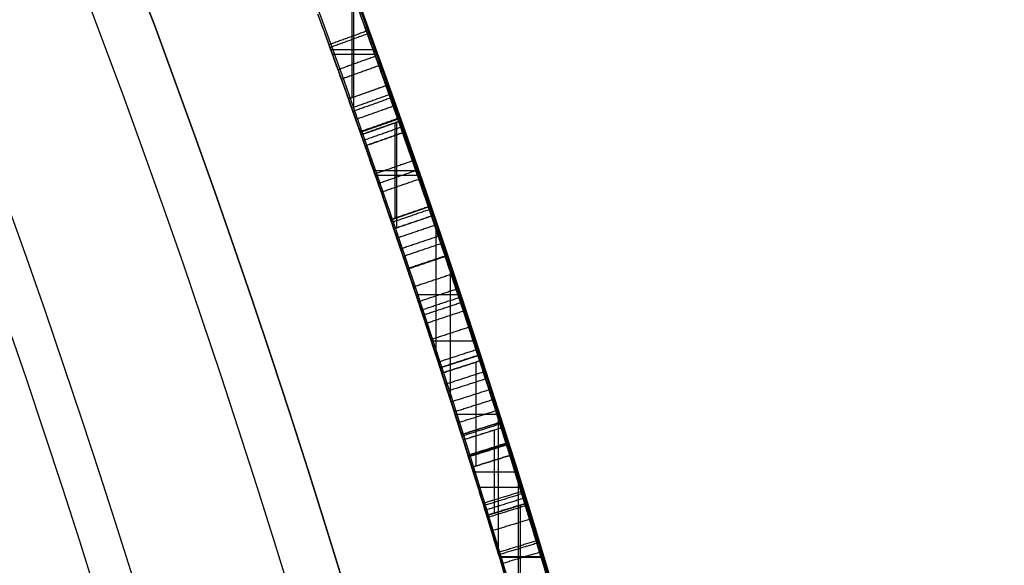
# Model space of a CAD drawing. Units: millimetres. Extents: x -68 to 68, y -67 to 68.
# Drawn here: x 22 to 25, y 7 to 8 of the extents above; entities that cross this region are included whole.
import ezdxf

# ---------------------------------------------------------------- set-up
doc = ezdxf.new("R2010")
doc.units = ezdxf.units.MM
doc.layers.add('Livello 01', color=7, linetype='Continuous', true_color=0x000000)

# ---------------------------------------------------------------- blocks, each defined once
blk = doc.blocks.new('10CI06160YY')
at = {"layer": 'Livello 01'}
for centre, radius in [((0, 0, -26), 29.95), ((0, 0, -35.5), 24), ((0, 0, -32.25), 24), ((0, 0, -36), 23.5), ((0, 0, -28.5), 22.9), ((0, 0, -26), 22.9), ((0, 0, -27.25), 22.9)]:
    blk.add_circle(centre, radius, dxfattribs=at)
at = {"layer": 'Livello 01', "extrusion": (0, 0, -1)}
blk.add_circle((0, 0), 29.95, dxfattribs=at)
at = {"layer": 'Livello 01'}
for centre, radius, start in [((0, 0, -13), 29.95, 204.48777), ((0, 0, -29), 24, 180)]:
    blk.add_arc(centre, radius, start, 0, dxfattribs=at)
at = {"layer": 'Livello 01', "extrusion": (0, 0, -1)}
blk.add_arc((0, 0, 28.5), 23.5, 180, 0, dxfattribs=at)
blk = doc.blocks.new('10PM04460YY')
at = {"layer": 'Livello 01', "color": 5, "true_color": 0x0000ff}
for centre, radius in [((0, 0, -10.5), 26.25), ((0, 0, -9), 24)]:
    blk.add_circle(centre, radius, dxfattribs=at)
at = {"layer": 'Livello 01', "color": 5, "true_color": 0x0000ff, "extrusion": (0, 0, -1)}
for centre, radius in [((0, 0, 9), 26.25), ((0, 0, 9.75), 26.25), ((0, 0, -1.5), 24), ((0, 0, 3.75), 24), ((0, 0), 22.5), ((0, 0, 10.5), 22.5), ((0, 0, 5.25), 22.5)]:
    blk.add_circle(centre, radius, dxfattribs=at)
blk = doc.blocks.new('10PM05960YY')
at = {"layer": 'Livello 01'}
for p, q in [((-7.0591, 23.3566, 38.1058), (-7.0591, 23.461, 38.1058)), ((-7.0574, 23.3571, 47.3993), (-7.0574, 23.4615, 47.3993)), ((-7.245, 23.4043, 47.3993), (-6.8993, 23.4043, 47.3993)), ((-7.233, 23.3033, 52.3993), (-7.233, 23.408, 52.3993)), ((-7.1618, 23.3253, 37.4969), (-7.1912, 23.4209, 37.4969)), ((-7.1874, 23.4086, 38.1058), (-6.9307, 23.4086, 38.1058)), ((-7.2715, 23.2913, 36.7012), (-7.2715, 23.396, 36.7012)), ((-7.2715, 23.2913, 36.888), (-7.2715, 23.396, 36.888)), ((-7.416, 23.2457, 44.08), (-7.416, 23.3507, 44.08)), ((-7.4064, 23.3537, 52.3993), (-7.0686, 23.3537, 52.3993)), ((-7.3511, 23.2663, 36.7946), (-7.3812, 23.3617, 36.7946)), ((-7.1765, 23.3731, 38.1058), (-7.1765, 23.3731, 36.888)), ((-7.3755, 23.3436, 36.7012), (-7.1675, 23.3436, 36.7012)), ((-7.3755, 23.3436, 36.888), (-7.1675, 23.3436, 36.888)), ((-7.5323, 23.2083, 49.8993), (-7.5632, 23.3034, 49.8993)), ((-7.3662, 23.314, 36.888), (-7.3662, 23.314, 36.7012)), ((-7.5994, 23.1864, 40.4524), (-7.5994, 23.2916, 40.4524)), ((-7.5463, 23.298, 44.08), (-7.2857, 23.298, 44.08)), ((-7.7162, 23.1478, 40.2566), (-7.7162, 23.2532, 40.2566)), ((-7.5478, 23.2558, 52.3993), (-7.5478, 23.2558, 47.3993)), ((-7.776, 23.2332, 40.4524), (-7.455, 23.2332, 40.4524)), ((-7.9036, 23.0845, 36.8075), (-7.936, 23.1791, 36.8075)), ((-7.8823, 23.1974, 40.2566), (-7.5658, 23.1974, 40.2566)), ((-8.0268, 23.0419, 36.7012), (-8.0268, 23.1478, 36.7012)), ((-8.0153, 23.0459, 38.1058), (-8.0153, 23.1518, 38.1058)), ((-7.9198, 23.1318, 36.9138), (-7.9198, 23.1318, 36.7012)), ((-8.1167, 23.0104, 37.4035), (-8.15, 23.1047, 37.4035)), ((-8.1478, 23.0987, 38.1058), (-7.8827, 23.0987, 38.1058)), ((-8.1464, 23.0947, 36.7012), (-7.9072, 23.0947, 36.7012)), ((-8.2065, 22.9785, 42.7746), (-8.2402, 23.0727, 42.7746)), ((-8.1333, 23.0576, 38.1058), (-8.1333, 23.0576, 36.7012)), ((-8.3303, 22.9339, 42.6754), (-8.3303, 23.0403, 42.6754)), ((-8.3188, 22.9381, 44.08), (-8.3188, 23.0445, 44.08)), ((-8.2233, 23.0256, 42.8738), (-8.2233, 23.0256, 42.6754)), ((-8.4526, 22.9912, 44.08), (-8.185, 22.9912, 44.08)), ((-8.4511, 22.987, 42.6754), (-8.2096, 22.987, 42.6754))]:
    blk.add_line(p, q, dxfattribs=at)
at = {"layer": 'Livello 01', "extrusion": (0, 0, -1)}
for centre, radius in [((0, 0, -3), 28.5), ((0, 0), 28.5), ((0, 0, -1.5), 28.5), ((0, 0, -12.375), 26.75), ((0, 0, -7.6875), 26.75), ((0, 0, -100), 24.5), ((0, 0, -56.75), 24.5), ((0, 0, -12), 23.188)]:
    blk.add_circle(centre, radius, dxfattribs=at)
at = {"layer": 'Livello 01'}
for centre, radius in [((0, 0, 13.5), 24.5), ((0, 0, 3), 24.5), ((0, 0), 24.5), ((0, 0, 1.5), 24.5), ((0, 0, 56), 23.2), ((0, 0, 10), 23.188), ((0, 0, 11), 23.188), ((0, 0, 6.5), 23.188)]:
    blk.add_circle(centre, radius, dxfattribs=at)
at = {"layer": 'Livello 01', "extrusion": (0, 0, -1)}
for centre, radius, start, end in [((0, 0, -3), 26.75, 0, 180), ((0, 0, -44.75), 24.5, 47.02864, 132.97136), ((0, 0, -34.75), 24.5, 47.02864, 132.97136), ((0, 0, -45.25), 24.4, 47.02864, 132.97136), ((0, 0, -44.75), 24.4, 47.02864, 132.97136), ((0, 0, -34.75), 24.4, 47.02864, 132.97136), ((0, 0, -35.25), 24.4, 47.02864, 132.97136), ((0, 0, -45), 24.4, 47.02864, 132.97136), ((0, 0, -35), 24.4, 47.02864, 132.97136), ((0, 0, -47.3993), 24.5, 72.01896, 74.42434), ((0, 0, -47.3993), 24.4, 72.01896, 74.42434), ((0, 0, -100), 23.4, 0, 270), ((0, 0, -52.3993), 24.4, 72.01896, 73.56642), ((0, 0, -36.7012), 24.5, 72.46578, 72.9313), ((0, 0, -38.1058), 24.4, 72.9313, 73.50733), ((0, 0, -40.4524), 24.4, 70.60537, 73.17389), ((0, 0, -36.7012), 24.4, 72.46578, 72.9313), ((0, 0, -36.888), 24.4, 72.46578, 72.9313), ((0, 0, -40.2566), 24.4, 70.64051, 72.56524), ((0, 0, -44.08), 24.4, 72.0528, 72.63472), ((0, 0, -36.7012), 24.5, 70.57022, 71.09984), ((0, 0, -38.1058), 24.4, 70.57022, 71.15717), ((0, 0, -36.7012), 24.4, 70.57022, 71.09984), ((0, 0, -42.6754), 24.5, 69.81426, 70.34637), ((0, 0, -44.08), 24.4, 69.81426, 70.40396), ((0, 0, -42.6754), 24.4, 69.81426, 70.34637)]:
    blk.add_arc(centre, radius, start, end, dxfattribs=at)
at = {"layer": 'Livello 01'}
for centre, radius, start, end in [((0, 0, 45.25), 24.5, 47.02864, 132.97136), ((0, 0, 35.25), 24.5, 47.02864, 132.97136), ((0, 0, 52.3993), 24.5, 106.43358, 107.98104), ((0, 0, 38.1058), 24.5, 106.49267, 107.0687), ((0, 0, 40.4524), 24.5, 106.82611, 109.39463), ((0, 0, 36.888), 24.5, 107.0687, 107.53422), ((0, 0, 44.08), 24.5, 107.36528, 107.9472), ((0, 0, 40.2566), 24.5, 107.43476, 109.35949), ((0, 0, 3), 23.188, 90, 0), ((0, 0, 38.1058), 24.5, 108.84283, 109.42978), ((0, 0, 44.08), 24.5, 109.59604, 110.18574), ((0, 0, 12), 23, 90, 270)]:
    blk.add_arc(centre, radius, start, end, dxfattribs=at)
for points, degree, knots in [([(-7.1912, 23.4209, 36.7012), (-7.1912, 23.4208, 36.6127), (-7.2097, 23.4152, 36.4335), (-7.0939, 23.4508, 36.1794), (-6.8296, 23.5294, 36.1196), (-6.6646, 23.5763, 36.1452), (-6.5817, 23.5994, 36.1612)], 3, [0, 0, 0, 0, 0.273336, 0.546671, 0.820007, 1.093342, 1.093342, 1.093342, 1.093342]), ([(-6.5817, 23.5994, 36.1612), (-6.7367, 23.5562, 36.1312), (-6.9362, 23.498, 36.1072), (-7.1025, 23.4479, 36.238), (-7.1321, 23.4389, 36.272), (-7.1716, 23.4269, 36.3484), (-7.1806, 23.4241, 36.3876), (-7.1964, 23.4193, 36.5346), (-7.1912, 23.4208, 36.6052), (-7.1912, 23.4209, 36.7012), (-7.1912, 23.4209, 36.7012), (-7.1912, 23.4209, 36.7012), (-7.1912, 23.4209, 36.7012)], 3, [0, 0, 0, 0, 0.4999998, 0.4999998, 0.6249997, 0.6249997, 0.7499996, 0.7499996, 0.9999995, 0.9999995, 0.9999995, 1, 1, 1, 1]), ([(-6.5548, 23.5031, 36.1612), (-6.6381, 23.4798, 36.145), (-6.8042, 23.4327, 36.1189), (-7.0705, 23.3534, 36.1829), (-7.1795, 23.3198, 36.4397), (-7.1619, 23.3253, 36.6142), (-7.1618, 23.3253, 36.7012)], 3, [0, 0, 0, 0, 0.272804, 0.545609, 0.818413, 1.091218, 1.091218, 1.091218, 1.091218]), ([(-6.5548, 23.5031, 36.1612), (-6.7092, 23.46, 36.1312), (-6.9079, 23.4021, 36.1072), (-7.0735, 23.3522, 36.238), (-7.103, 23.3433, 36.272), (-7.1424, 23.3312, 36.3484), (-7.1513, 23.3285, 36.3876), (-7.167, 23.3237, 36.5346), (-7.1619, 23.3253, 36.6052), (-7.1618, 23.3253, 36.7012), (-7.1618, 23.3253, 36.7012), (-7.1618, 23.3253, 36.7012), (-7.1618, 23.3253, 36.7012)], 3, [0, 0, 0, 0, 0.4999998, 0.4999998, 0.6249997, 0.6249997, 0.7499996, 0.7499996, 0.9999995, 0.9999995, 0.9999995, 1, 1, 1, 1]), ([(-7.0984, 23.4491, 40.6702), (-7.1455, 23.4349, 40.846), (-7.392, 23.3603, 41.1402), (-7.95, 23.1766, 41.1609), (-8.3778, 23.0235, 40.8042), (-8.4166, 23.0087, 40.2251), (-8.173, 23.0981, 39.7174), (-7.6214, 23.2871, 39.5918), (-7.1355, 23.4385, 39.8846), (-7.0837, 23.4536, 40.2712), (-7.092, 23.4511, 40.4524)], 3, [-4.645161, -4.645161, -4.645161, -4.645161, -4.064516, -3.483871, -2.903226, -2.32258, -1.741935, -1.16129, -0.580645, 0, 0, 0, 0]), ([(-7.092, 23.4511, 40.4524), (-7.0839, 23.4535, 40.2757), (-7.1135, 23.4448, 40.0737), (-7.2497, 23.4029, 39.8599), (-7.3177, 23.3818, 39.792), (-7.464, 23.3355, 39.7002), (-7.5457, 23.3092, 39.6722), (-7.8098, 23.2226, 39.6396), (-7.9856, 23.1625, 39.6769), (-8.1889, 23.0911, 39.8326), (-8.2476, 23.0701, 39.9012), (-8.3317, 23.0398, 40.0599), (-8.3555, 23.0312, 40.1398), (-8.3832, 23.0211, 40.3318), (-8.3839, 23.0209, 40.4179), (-8.3688, 23.0263, 40.5923), (-8.347, 23.0343, 40.6899), (-8.28, 23.0585, 40.8421), (-8.2234, 23.0788, 40.9212), (-8.0911, 23.1255, 41.0344), (-8.0142, 23.1523, 41.0741), (-7.8433, 23.2108, 41.1215), (-7.7597, 23.2389, 41.1279), (-7.5887, 23.2953, 41.1207), (-7.5006, 23.3238, 41.1038), (-7.3474, 23.3725, 41.0369), (-7.2716, 23.3961, 40.9812), (-7.16, 23.4305, 40.8418), (-7.1246, 23.4412, 40.7681), (-7.0984, 23.4491, 40.6702)], 3, [0, 0, 0, 0, 0.125, 0.125, 0.1875, 0.1875, 0.25, 0.25, 0.375, 0.375, 0.4375, 0.4375, 0.4999999, 0.4999999, 0.5624999, 0.5624999, 0.6249999, 0.6249999, 0.6874999, 0.6874999, 0.7499999, 0.7499999, 0.8124999, 0.8124999, 0.8749999, 0.8749999, 0.9374999, 0.9374999, 0.9999999, 0.9999999, 0.9999999, 0.9999999]), ([(-8.2402, 23.0727, 42.8738), (-8.1343, 23.1105, 42.7164), (-7.8604, 23.2065, 42.6029), (-7.4906, 23.3273, 42.6874), (-7.3083, 23.3846, 42.9233), (-7.3134, 23.383, 43.2199), (-7.3117, 23.3835, 43.5999), (-7.3123, 23.3833, 43.8885), (-7.3123, 23.3833, 44.08)], 3, [0, 0, 0, 0, 0.590893, 0.886339, 1.181785, 1.477232, 1.772678, 2.36357, 2.36357, 2.36357, 2.36357]), ([(-7.063, 23.3554, 40.4524), (-7.0548, 23.3579, 40.2716), (-7.1057, 23.3431, 39.8858), (-7.5897, 23.1923, 39.5914), (-8.1405, 23.0035, 39.7179), (-8.382, 22.9149, 40.2254), (-8.344, 22.9294, 40.8028), (-7.9187, 23.0816, 41.1609), (-7.3612, 23.2651, 41.1402), (-7.1162, 23.3393, 40.8457), (-7.0694, 23.3534, 40.6702)], 3, [-4.636271, -4.636271, -4.636271, -4.636271, -4.056737, -3.477203, -2.897669, -2.318135, -1.738601, -1.159067, -0.579534, 0, 0, 0, 0]), ([(-7.3433, 23.3736, 40.638), (-7.3786, 23.3625, 40.7378), (-7.4369, 23.3442, 40.832), (-7.6058, 23.2897, 40.9304), (-7.7112, 23.2551, 40.9411), (-7.9109, 23.1879, 40.8965), (-7.998, 23.1578, 40.8309), (-8.1039, 23.121, 40.6662), (-8.1297, 23.1119, 40.5576), (-8.1358, 23.1097, 40.4524)], 3, [0, 0, 0, 0, 0.25, 0.25, 0.5, 0.5, 0.75, 0.75, 1, 1, 1, 1]), ([(-8.1216, 23.1147, 40.2566), (-8.1147, 23.1171, 40.1467), (-8.0782, 23.1301, 40.0436), (-7.9316, 23.1807, 39.8934), (-7.8368, 23.2131, 39.8532), (-7.6212, 23.2848, 39.8507), (-7.5268, 23.3153, 39.8869), (-7.3763, 23.3634, 40.0434), (-7.3506, 23.3713, 40.142), (-7.3407, 23.3744, 40.2566), (-7.3407, 23.3744, 40.2566), (-7.3407, 23.3744, 40.2566), (-7.3407, 23.3744, 40.2566)], 3, [0, 0, 0, 0, 0.25, 0.25, 0.5, 0.5, 0.75, 0.75, 1, 1, 1, 1, 1, 1, 1]), ([(-7.936, 23.1791, 36.9138), (-7.8815, 23.1978, 36.8138), (-7.7292, 23.2496, 36.6094), (-7.4893, 23.3274, 36.6877), (-7.3948, 23.3574, 36.7463)], 3, [0, 0, 0, 0, 0.377367, 0.7547341, 0.7547341, 0.7547341, 0.7547341]), ([(-7.3948, 23.3574, 36.7463), (-7.3797, 23.3097, 36.7463), (-7.3646, 23.262, 36.7463), (-7.3646, 23.262, 36.7463), (-7.3646, 23.262, 36.7463)], 2, [0.0000103, 0.0000103, 0.0000103, 1, 1, 1.0000051, 1.0000051, 1.0000051]), ([(-7.3948, 23.3574, 36.7463), (-7.3797, 23.3097, 36.7463), (-7.3646, 23.262, 36.7463), (-7.3646, 23.262, 36.7463), (-7.3646, 23.262, 36.7463)], 2, [0.0000103, 0.0000103, 0.0000103, 1, 1, 1.0000051, 1.0000051, 1.0000051]), ([(-7.9128, 23.187, 38.1001), (-7.9129, 23.187, 37.8486), (-7.9193, 23.1848, 37.5933), (-7.9107, 23.1877, 37.2792), (-7.903, 23.1904, 37.2156), (-7.8757, 23.1996, 37.0951), (-7.8551, 23.2067, 37.031), (-7.727, 23.2498, 36.8965), (-7.583, 23.2972, 36.9042), (-7.4773, 23.3311, 36.9653)], 3, [0.0037724, 0.0037724, 0.0037724, 0.0037724, 0.4999999, 0.4999999, 0.6249999, 0.6249999, 0.7499999, 0.7499999, 0.9999999, 0.9999999, 0.9999999, 0.9999999]), ([(-7.4773, 23.3311, 36.9653), (-7.5845, 23.2967, 36.9034), (-7.8124, 23.2213, 36.9031), (-7.8991, 23.1917, 37.1639), (-7.9199, 23.1846, 37.4098), (-7.9146, 23.1864, 37.7282), (-7.9128, 23.187, 37.9797), (-7.9128, 23.187, 38.1058)], 3, [0, 0, 0, 0, 0.396984, 0.595475, 0.793967, 1.190951, 1.587935, 1.587935, 1.587935, 1.587935]), ([(-7.5494, 23.3079, 44.08), (-7.5494, 23.3079, 43.9588), (-7.548, 23.3083, 43.717), (-7.5535, 23.3066, 43.4121), (-7.5424, 23.3101, 43.1736), (-7.5699, 23.3013, 42.917), (-7.8848, 23.1979, 42.7897), (-8.2241, 23.0787, 42.9948), (-8.2151, 23.0816, 43.381), (-8.2175, 23.0808, 43.725), (-8.217, 23.081, 43.9624), (-8.217, 23.081, 44.08)], 3, [-3.019324, -3.019324, -3.019324, -3.019324, -2.641908, -2.264493, -2.075785, -1.887077, -1.509662, -1.132246, -0.754831, -0.377415, 0, 0, 0, 0]), ([(-7.2825, 23.2879, 44.08), (-7.2825, 23.2879, 43.8887), (-7.2818, 23.2881, 43.6006), (-7.2836, 23.2875, 43.221), (-7.2781, 23.2893, 42.925), (-7.4589, 23.2324, 42.6878), (-7.828, 23.1118, 42.6026), (-8.1012, 23.0162, 42.7165), (-8.2065, 22.9785, 42.8738)], 3, [0, 0, 0, 0, 0.590083, 0.885125, 1.180167, 1.475209, 1.77025, 2.360334, 2.360334, 2.360334, 2.360334]), ([(-7.2825, 23.2879, 44.08), (-7.2825, 23.2879, 43.889), (-7.2825, 23.2879, 43.6981), (-7.2825, 23.2879, 43.4116), (-7.2825, 23.2879, 43.3161), (-7.2825, 23.2879, 43.1252), (-7.2821, 23.288, 43.0265), (-7.3345, 23.2716, 42.8491), (-7.3883, 23.2547, 42.7671), (-7.5586, 23.1999, 42.6679), (-7.6406, 23.1731, 42.6475), (-7.9228, 23.0787, 42.6362), (-8.096, 23.018, 42.7087), (-8.2065, 22.9785, 42.8738)], 3, [0, 0, 0, 0, 0.25, 0.25, 0.375, 0.375, 0.5, 0.5, 0.625, 0.625, 0.75, 0.75, 1, 1, 1, 1]), ([(-8.0885, 23.0204, 40.2566), (-8.0815, 23.0228, 40.1467), (-8.0452, 23.0356, 40.0436), (-7.8993, 23.0861, 39.8934), (-7.8048, 23.1183, 39.8532), (-7.5901, 23.1897, 39.8507), (-7.4961, 23.2201, 39.8869), (-7.3462, 23.268, 40.0434), (-7.3206, 23.2759, 40.142), (-7.3107, 23.279, 40.2566), (-7.3107, 23.279, 40.2566), (-7.3107, 23.279, 40.2566), (-7.3107, 23.279, 40.2566)], 3, [0, 0, 0, 0, 0.25, 0.25, 0.5, 0.5, 0.75, 0.75, 1, 1, 1, 1, 1, 1, 1]), ([(-7.3646, 23.262, 36.7463), (-7.4588, 23.2322, 36.6877), (-7.698, 23.1546, 36.6094), (-7.8494, 23.103, 36.8139), (-7.9036, 23.0845, 36.9138)], 3, [0, 0, 0, 0, 0.376487, 0.7529739, 0.7529739, 0.7529739, 0.7529739]), ([(-7.3646, 23.262, 36.7463), (-7.4553, 23.2333, 36.6899), (-7.5714, 23.1958, 36.6499), (-7.7288, 23.1436, 36.6954), (-7.7726, 23.1289, 36.7254), (-7.85, 23.1028, 36.8185), (-7.8662, 23.0973, 36.8449), (-7.9036, 23.0845, 36.9138)], 3, [0, 0, 0, 0, 0.5, 0.5, 0.75, 0.75, 1, 1, 1, 1]), ([(-7.7078, 23.256, 36.6802), (-7.6921, 23.2085, 36.6802), (-7.6764, 23.161, 36.6802), (-7.6764, 23.161, 36.6802), (-7.6764, 23.161, 36.6802)], 2, [0.0000052, 0.0000052, 0.0000052, 1, 1, 1.0000026, 1.0000026, 1.0000026]), ([(-7.4468, 23.2359, 36.9653), (-7.4194, 23.2446, 36.8925), (-7.3921, 23.2533, 36.8195), (-7.3646, 23.262, 36.7463), (-7.3646, 23.262, 36.7463), (-7.3646, 23.262, 36.7463), (-7.3646, 23.262, 36.7463)], 3, [0.0000001, 0.0000001, 0.0000001, 0.0000001, 0.9999982, 0.9999982, 0.9999982, 1, 1, 1, 1]), ([(-7.8805, 23.0924, 38.1058), (-7.8805, 23.0924, 37.8525), (-7.887, 23.0901, 37.5952), (-7.8784, 23.0931, 37.2792), (-7.8707, 23.0957, 37.2156), (-7.8436, 23.1049, 37.0951), (-7.823, 23.112, 37.031), (-7.6955, 23.1549, 36.8965), (-7.5521, 23.2021, 36.9042), (-7.4468, 23.2359, 36.9653)], 3, [0, 0, 0, 0, 0.4999999, 0.4999999, 0.6249999, 0.6249999, 0.7499999, 0.7499999, 0.9999999, 0.9999999, 0.9999999, 0.9999999]), ([(-7.8805, 23.0924, 38.1058), (-7.8805, 23.0924, 37.9798), (-7.8823, 23.0918, 37.7288), (-7.8876, 23.09, 37.4108), (-7.867, 23.0969, 37.1657), (-7.7821, 23.126, 36.9041), (-7.5539, 23.2015, 36.9032), (-7.4468, 23.2359, 36.9653)], 3, [0, 0, 0, 0, 0.396656, 0.793311, 0.991639, 1.189967, 1.586622, 1.586622, 1.586622, 1.586622]), ([(-8.1834, 22.9868, 44.08), (-8.1834, 22.9868, 43.9627), (-8.1841, 22.9865, 43.7262), (-8.181, 22.9876, 43.3832), (-8.1923, 22.9838, 42.9989), (-7.8542, 23.1027, 42.7887), (-7.5382, 23.2065, 42.9174), (-7.5117, 23.2149, 43.1755), (-7.5226, 23.2114, 43.4135), (-7.5172, 23.2132, 43.7178), (-7.5186, 23.2127, 43.9591), (-7.5186, 23.2127, 44.08)], 3, [-3.01794, -3.01794, -3.01794, -3.01794, -2.640697, -2.263455, -1.886212, -1.50897, -1.131727, -0.943106, -0.754485, -0.377242, 0, 0, 0, 0]), ([(-7.8433, 23.2106, 36.772), (-7.8273, 23.1632, 36.772), (-7.8113, 23.1159, 36.772), (-7.8113, 23.1159, 36.772), (-7.8113, 23.1159, 36.772)], 2, [0.0000026, 0.0000026, 0.0000026, 1, 1, 1.0000013, 1.0000013, 1.0000013])]:
    blk.add_open_spline(points, degree=degree, knots=knots, dxfattribs=at)
for points, degree in [([(-7.3433, 23.3736, 40.638), (-7.2618, 23.3992, 40.6487), (-7.1802, 23.4244, 40.6595), (-7.0984, 23.4491, 40.6702)], 3), ([(-7.0694, 23.3534, 40.6702), (-7.0839, 23.4013, 40.6702), (-7.0984, 23.4491, 40.6702)], 2), ([(-7.092, 23.4511, 40.4524), (-7.0775, 23.4032, 40.4524), (-7.063, 23.3554, 40.4524)], 2), ([(-7.0692, 23.458, 36.2118), (-7.0548, 23.4101, 36.2118), (-7.0404, 23.3622, 36.2118)], 2), ([(-7.1519, 23.4329, 36.3102), (-7.1373, 23.3851, 36.3102), (-7.1227, 23.3373, 36.3102)], 2), ([(-7.2213, 23.4116, 40.6541), (-7.2065, 23.3638, 40.6541), (-7.1918, 23.316, 40.6541)], 2), ([(-7.2158, 23.4133, 40.9115), (-7.2011, 23.3655, 40.9115), (-7.1863, 23.3177, 40.9115)], 2), ([(-7.2043, 23.4168, 39.9312), (-7.1896, 23.369, 39.9312), (-7.1749, 23.3212, 39.9312)], 2), ([(-7.1912, 23.4209, 38.1058), (-7.1912, 23.4209, 37.4969), (-7.1912, 23.4209, 36.888)], 2), ([(-7.1618, 23.3253, 36.7012), (-7.1765, 23.3731, 36.7012), (-7.1912, 23.4209, 36.7012)], 2), ([(-7.1618, 23.3253, 36.888), (-7.1765, 23.3731, 36.888), (-7.1912, 23.4209, 36.888)], 2), ([(-7.1912, 23.4209, 38.1058), (-7.1765, 23.3731, 38.1058), (-7.1618, 23.3253, 38.1058)], 2), ([(-7.1912, 23.4209, 36.7012), (-7.1765, 23.3731, 36.7012), (-7.1618, 23.3253, 36.7012)], 2), ([(-7.1858, 23.4225, 36.4366), (-7.1712, 23.3747, 36.4366), (-7.1565, 23.3269, 36.4366)], 2), ([(-7.3382, 23.3752, 42.9378), (-7.3233, 23.3275, 42.9378), (-7.3083, 23.2798, 42.9378)], 2), ([(-7.2825, 23.2879, 44.08), (-7.2974, 23.3356, 44.08), (-7.3123, 23.3833, 44.08)], 2), ([(-7.3123, 23.3833, 43.5071), (-7.2974, 23.3356, 43.5071), (-7.2825, 23.2879, 43.5071)], 2), ([(-7.3123, 23.3833, 43.2206), (-7.2974, 23.3356, 43.2206), (-7.2825, 23.2879, 43.2206)], 2), ([(-8.1358, 23.1097, 40.4524), (-8.1297, 23.1119, 40.5573), (-8.0828, 23.1285, 40.772), (-7.8206, 23.2191, 40.9553), (-7.4952, 23.3259, 40.921), (-7.378, 23.3627, 40.7361), (-7.3433, 23.3736, 40.638)], 3), ([(-7.3407, 23.3744, 40.2566), (-7.35, 23.3715, 40.1496), (-7.4156, 23.3512, 39.9297), (-7.7306, 23.2494, 39.8115), (-8.0362, 23.1449, 39.936), (-8.1148, 23.1171, 40.1491), (-8.1216, 23.1147, 40.2566)], 3), ([(-7.3948, 23.3574, 36.7463), (-7.4224, 23.3486, 36.8195), (-7.4499, 23.3399, 36.8925), (-7.4773, 23.3311, 36.9653)], 3), ([(-7.3646, 23.262, 36.7463), (-7.3747, 23.2938, 36.7463), (-7.3847, 23.3256, 36.7463), (-7.3948, 23.3574, 36.7463)], 3), ([(-7.3908, 23.3586, 39.7461), (-7.3757, 23.311, 39.7461), (-7.3607, 23.2633, 39.7461)], 2), ([(-7.3812, 23.3617, 36.888), (-7.3812, 23.3617, 36.7946), (-7.3812, 23.3617, 36.7012)], 2), ([(-7.3812, 23.3617, 36.888), (-7.3662, 23.314, 36.888), (-7.3511, 23.2663, 36.888)], 2), ([(-7.3812, 23.3617, 36.7012), (-7.3662, 23.314, 36.7012), (-7.3511, 23.2663, 36.7012)], 2), ([(-7.3133, 23.2782, 40.638), (-7.3233, 23.31, 40.638), (-7.3333, 23.3418, 40.638), (-7.3433, 23.3736, 40.638)], 3), ([(-7.3107, 23.279, 40.2566), (-7.3257, 23.3267, 40.2566), (-7.3407, 23.3744, 40.2566)], 2), ([(-7.3407, 23.3744, 40.2566), (-7.3257, 23.3267, 40.2566), (-7.3107, 23.279, 40.2566)], 2), ([(-7.0694, 23.3534, 40.6702), (-7.1508, 23.3288, 40.6595), (-7.2321, 23.3037, 40.6487), (-7.3133, 23.2782, 40.638)], 3), ([(-7.0694, 23.3534, 40.6702), (-7.1513, 23.3287, 40.6594), (-7.2326, 23.3036, 40.6487), (-7.3133, 23.2782, 40.638)], 3), ([(-7.4468, 23.2359, 36.9653), (-7.462, 23.2835, 36.9653), (-7.4773, 23.3311, 36.9653)], 2), ([(-7.4516, 23.3393, 39.9652), (-7.4364, 23.2917, 39.9652), (-7.4211, 23.2441, 39.9652)], 2), ([(-7.424, 23.3481, 41.0704), (-7.4088, 23.3005, 41.0704), (-7.3937, 23.2528, 41.0704)], 2), ([(-7.1618, 23.3253, 38.1058), (-7.1618, 23.3253, 37.4969), (-7.1618, 23.3253, 36.888)], 2), ([(-7.5632, 23.3034, 52.3993), (-7.5632, 23.3034, 49.8993), (-7.5632, 23.3034, 47.3993)], 2), ([(-7.5632, 23.3034, 47.3993), (-7.5478, 23.2558, 47.3993), (-7.5323, 23.2083, 47.3993)], 2), ([(-7.5632, 23.3034, 52.3993), (-7.5478, 23.2558, 52.3993), (-7.5323, 23.2083, 52.3993)], 2), ([(-7.5186, 23.2127, 44.08), (-7.534, 23.2603, 44.08), (-7.5494, 23.3079, 44.08)], 2), ([(-7.5494, 23.3079, 43.3616), (-7.534, 23.2603, 43.3616), (-7.5186, 23.2127, 43.3616)], 2), ([(-7.5494, 23.3079, 44.08), (-7.534, 23.2603, 44.08), (-7.5186, 23.2127, 44.08)], 2), ([(-7.5214, 23.3169, 40.8812), (-7.506, 23.2693, 40.8812), (-7.4907, 23.2218, 40.8812)], 2), ([(-7.5041, 23.3225, 42.7175), (-7.4888, 23.2749, 42.7175), (-7.4735, 23.2273, 42.7175)], 2), ([(-7.3133, 23.2782, 40.638), (-7.3479, 23.2674, 40.736), (-7.4643, 23.2308, 40.921), (-7.7895, 23.1241, 40.9554), (-8.0505, 23.0339, 40.7706), (-8.0965, 23.0175, 40.557), (-8.1026, 23.0154, 40.4524)], 3), ([(-8.0885, 23.0204, 40.2566), (-8.0817, 23.0227, 40.1493), (-8.0039, 23.0503, 39.9365), (-7.699, 23.1545, 39.8113), (-7.3849, 23.256, 39.9302), (-7.32, 23.2761, 40.1499), (-7.3107, 23.279, 40.2566)], 3), ([(-7.6338, 23.2804, 39.6613), (-7.6182, 23.2329, 39.6613), (-7.6026, 23.1854, 39.6613)], 2), ([(-7.5771, 23.2989, 43.005), (-7.5616, 23.2513, 43.005), (-7.5462, 23.2038, 43.005)], 2), ([(-7.6951, 23.2602, 42.8795), (-7.6794, 23.2127, 42.8795), (-7.6636, 23.1652, 42.8795)], 2), ([(-7.6742, 23.2671, 41.1243), (-7.6585, 23.2196, 41.1243), (-7.6429, 23.1721, 41.1243)], 2), ([(-7.4468, 23.2359, 36.9653), (-7.4194, 23.2446, 36.8925), (-7.3921, 23.2533, 36.8195), (-7.3646, 23.262, 36.7463)], 3), ([(-7.3511, 23.2663, 36.888), (-7.3511, 23.2663, 36.8171), (-7.3511, 23.2663, 36.7463)], 2), ([(-7.3511, 23.2663, 36.7463), (-7.3511, 23.2663, 36.7237), (-7.3511, 23.2663, 36.7012)], 2), ([(-7.7664, 23.2365, 42.6437), (-7.7505, 23.189, 42.6437), (-7.7347, 23.1416, 42.6437)], 2), ([(-7.7322, 23.2479, 40.2566), (-7.7322, 23.2479, 40.0543), (-7.7322, 23.2479, 39.852)], 2), ([(-7.729, 23.2489, 39.852), (-7.7132, 23.2015, 39.852), (-7.6975, 23.154, 39.852)], 2), ([(-7.8621, 23.2042, 42.8484), (-7.8461, 23.1569, 42.8484), (-7.8301, 23.1095, 42.8484)], 2), ([(-7.8124, 23.221, 36.9862), (-7.7964, 23.1736, 36.9862), (-7.7805, 23.1263, 36.9862)], 2), ([(-7.8111, 23.2215, 40.9188), (-7.7951, 23.1741, 40.9188), (-7.7792, 23.1267, 40.9188)], 2), ([(-7.5323, 23.2083, 52.3993), (-7.5323, 23.2083, 49.8993), (-7.5323, 23.2083, 47.3993)], 2), ([(-7.936, 23.1791, 36.7012), (-7.936, 23.1791, 36.8075), (-7.936, 23.1791, 36.9138)], 2), ([(-7.9036, 23.0845, 36.9138), (-7.9198, 23.1318, 36.9138), (-7.936, 23.1791, 36.9138)], 2), ([(-7.9036, 23.0845, 36.7012), (-7.9198, 23.1318, 36.7012), (-7.936, 23.1791, 36.7012)], 2), ([(-7.936, 23.1791, 36.9138), (-7.9198, 23.1318, 36.9138), (-7.9036, 23.0845, 36.9138)], 2), ([(-7.936, 23.1791, 36.9138), (-7.936, 23.1791, 36.9138), (-7.936, 23.1791, 36.9138), (-7.936, 23.1791, 36.9138)], 3), ([(-7.9288, 23.1816, 41.0978), (-7.9126, 23.1342, 41.0978), (-7.8964, 23.0869, 41.0978)], 2), ([(-7.9128, 23.187, 38.1058), (-7.8967, 23.1397, 38.1058), (-7.8805, 23.0924, 38.1058)], 2), ([(-7.9125, 23.1871, 37.3424), (-7.8963, 23.1398, 37.3424), (-7.8802, 23.0925, 37.3424)], 2), ([(-7.8894, 23.195, 37.1554), (-7.8733, 23.1477, 37.1554), (-7.8572, 23.1003, 37.1554)], 2), ([(-8.0049, 23.1554, 39.9685), (-7.9886, 23.1081, 39.9685), (-7.9722, 23.0609, 39.9685)], 2), ([(-8.051, 23.1394, 40.7486), (-8.0346, 23.0922, 40.7486), (-8.0181, 23.0449, 40.7486)], 2), ([(-8.0267, 23.1478, 42.8904), (-8.0103, 23.1006, 42.8904), (-7.994, 23.0533, 42.8904)], 2), ([(-7.7417, 23.1393, 36.9553), (-7.7417, 23.1393, 36.8344), (-7.7417, 23.1393, 36.7134)], 2), ([(-7.7216, 23.146, 41.1333), (-7.7216, 23.146, 41.0316), (-7.7216, 23.146, 40.9299)], 2), ([(-7.7216, 23.146, 40.4524), (-7.7216, 23.146, 40.3545), (-7.7216, 23.146, 40.2566)], 2), ([(-7.7216, 23.146, 39.8529), (-7.7216, 23.146, 39.7531), (-7.7216, 23.146, 39.6534)], 2), ([(-8.15, 23.1047, 38.1058), (-8.15, 23.1047, 37.4035), (-8.15, 23.1047, 36.7012)], 2), ([(-8.15, 23.1047, 36.7012), (-8.1333, 23.0576, 36.7012), (-8.1167, 23.0104, 36.7012)], 2), ([(-8.15, 23.1047, 38.1058), (-8.1333, 23.0576, 38.1058), (-8.1167, 23.0104, 38.1058)], 2), ([(-8.1026, 23.0154, 40.4524), (-8.1192, 23.0626, 40.4524), (-8.1358, 23.1097, 40.4524)], 2), ([(-8.1216, 23.1147, 40.2566), (-8.105, 23.0675, 40.2566), (-8.0885, 23.0204, 40.2566)], 2), ([(-8.1211, 23.1149, 39.7807), (-8.1046, 23.0677, 39.7807), (-8.088, 23.0205, 39.7807)], 2), ([(-8.217, 23.081, 44.08), (-8.2002, 23.0339, 44.08), (-8.1834, 22.9868, 44.08)], 2), ([(-8.217, 23.081, 43.3565), (-8.2002, 23.0339, 43.3565), (-8.1834, 22.9868, 43.3565)], 2), ([(-8.2086, 23.084, 43.176), (-8.1918, 23.0368, 43.176), (-8.1751, 22.9897, 43.176)], 2), ([(-8.1882, 23.0912, 43.0813), (-8.1715, 23.0441, 43.0813), (-8.1548, 22.9969, 43.0813)], 2), ([(-8.1572, 23.1022, 40.9778), (-8.1406, 23.055, 40.9778), (-8.124, 23.0079, 40.9778)], 2), ([(-8.1556, 23.1027, 43.0056), (-8.139, 23.0556, 43.0056), (-8.1223, 23.0084, 43.0056)], 2), ([(-7.9036, 23.0845, 36.9138), (-7.9036, 23.0845, 36.8075), (-7.9036, 23.0845, 36.7012)], 2), ([(-7.8512, 23.1023, 42.8498), (-7.8512, 23.1023, 42.7511), (-7.8512, 23.1023, 42.6524)], 2), ([(-8.2897, 23.055, 39.9805), (-8.2728, 23.0079, 39.9805), (-8.2558, 22.9609, 39.9805)], 2), ([(-8.2402, 23.0727, 42.6754), (-8.2402, 23.0727, 42.7746), (-8.2402, 23.0727, 42.8738)], 2), ([(-8.2065, 22.9785, 42.8738), (-8.2233, 23.0256, 42.8738), (-8.2402, 23.0727, 42.8738)], 2), ([(-8.2065, 22.9785, 42.6754), (-8.2233, 23.0256, 42.6754), (-8.2402, 23.0727, 42.6754)], 2), ([(-8.3135, 23.0464, 40.766), (-8.2965, 22.9994, 40.766), (-8.2795, 22.9523, 40.766)], 2), ([(-8.3764, 23.0236, 40.5051), (-8.3593, 22.9766, 40.5051), (-8.3422, 22.9296, 40.5051)], 2), ([(-8.3694, 23.0262, 40.2358), (-8.3523, 22.9792, 40.2358), (-8.3352, 22.9322, 40.2358)], 2), ([(-8.1167, 23.0104, 38.1058), (-8.1167, 23.0104, 37.4035), (-8.1167, 23.0104, 36.7012)], 2), ([(-8.2065, 22.9785, 42.8738), (-8.2065, 22.9785, 42.7746), (-8.2065, 22.9785, 42.6754)], 2)]:
    blk.add_open_spline(points, degree=degree, dxfattribs=at)
for points, weights in [([(-7.5323, 23.2083, 49.8993), (-7.2189, 23.31, 49.8993), (-6.9028, 23.4032, 49.8993)], [0.997279802396, 0.99660858363, 0.996119461416]), ([(-7.1618, 23.3253, 37.1123), (-7.0446, 23.3613, 37.1123), (-6.927, 23.3961, 37.1123)], [0.999513329836, 0.999490971221, 0.999493869104]), ([(-8.3521, 22.926, 40.3762), (-7.7129, 23.1589, 40.3762), (-7.0616, 23.3558, 40.3762)], [0.999701543689, 0.999320253789, 0.999715682074]), ([(-8.0548, 23.1381, 40.034), (-7.7305, 23.251, 40.034), (-7.4031, 23.3547, 40.034)], [0.999947635874, 0.999850172637, 0.999949151493]), ([(-7.5182, 23.2128, 43.3413), (-7.4007, 23.2509, 43.3413), (-7.2828, 23.2878, 43.3413)], [0.999650575341, 0.99968696147, 0.999748969719]), ([(-8.1167, 23.0104, 37.3576), (-7.9989, 23.052, 37.3576), (-7.8807, 23.0923, 37.3576)], [0.999748799199, 0.999707219447, 0.999691830252]), ([(-8.4196, 22.9013, 43.3413), (-8.302, 22.9446, 43.3413), (-8.1839, 22.9866, 43.3413)], [0.999751465279, 0.999688032485, 0.999650973996])]:
    blk.add_rational_spline(points, weights, degree=2, dxfattribs=at)
blk = doc.blocks.new('10OR1116000')
at = {"layer": 'Livello 01', "color": 250, "true_color": 0x333333}
for centre, radius in [((0, 0, 0.89), 23.865), ((0, 0, 1.78), 22.975), ((0, 0), 22.975)]:
    blk.add_circle(centre, radius, dxfattribs=at)
blk = doc.blocks.new('10PT01360YY')
at = {"layer": 'Livello 01', "color": 9, "true_color": 0xc0c0c0, "extrusion": (0, 0, -1)}
for centre in [(0, 0, -0.2), (0, 0, -0.1)]:
    blk.add_circle(centre, 24, dxfattribs=at)
at = {"layer": 'Livello 01', "color": 9, "true_color": 0xc0c0c0}
blk.add_circle((0, 0), 24, dxfattribs=at)
blk = doc.blocks.new('3300B099-00')
at = {"layer": 'Livello 01'}
for name, p, rotation in [('10PT01360YY', (0, 0, -0.2), 359.9999999999999), ('10PM05960YY', (0, 0, -48), 270), ('10OR1116000', (0, 0, -48), 270)]:
    blk.add_blockref(name, p, dxfattribs=dict(at, rotation=rotation))
at = {"layer": 'Livello 01', "extrusion": (4.49318e-16, -2.2416e-15, -1), "rotation": 179.9999999999999}
blk.add_blockref('10CI06160YY', (0, 0, 74), dxfattribs=at)
at = {"layer": 'Livello 01', "extrusion": (2.43325e-16, -9.0843e-16, -1), "rotation": 180}
blk.add_blockref('10PM04460YY', (0, 0, -42.5), dxfattribs=at)

msp = doc.modelspace()

# ---------------------------------------------------------------- block references
at = {"layer": 'Livello 01'}
msp.add_blockref('3300B099-00', (0, 0), dxfattribs=at)

doc.saveas('drawing.dxf')
